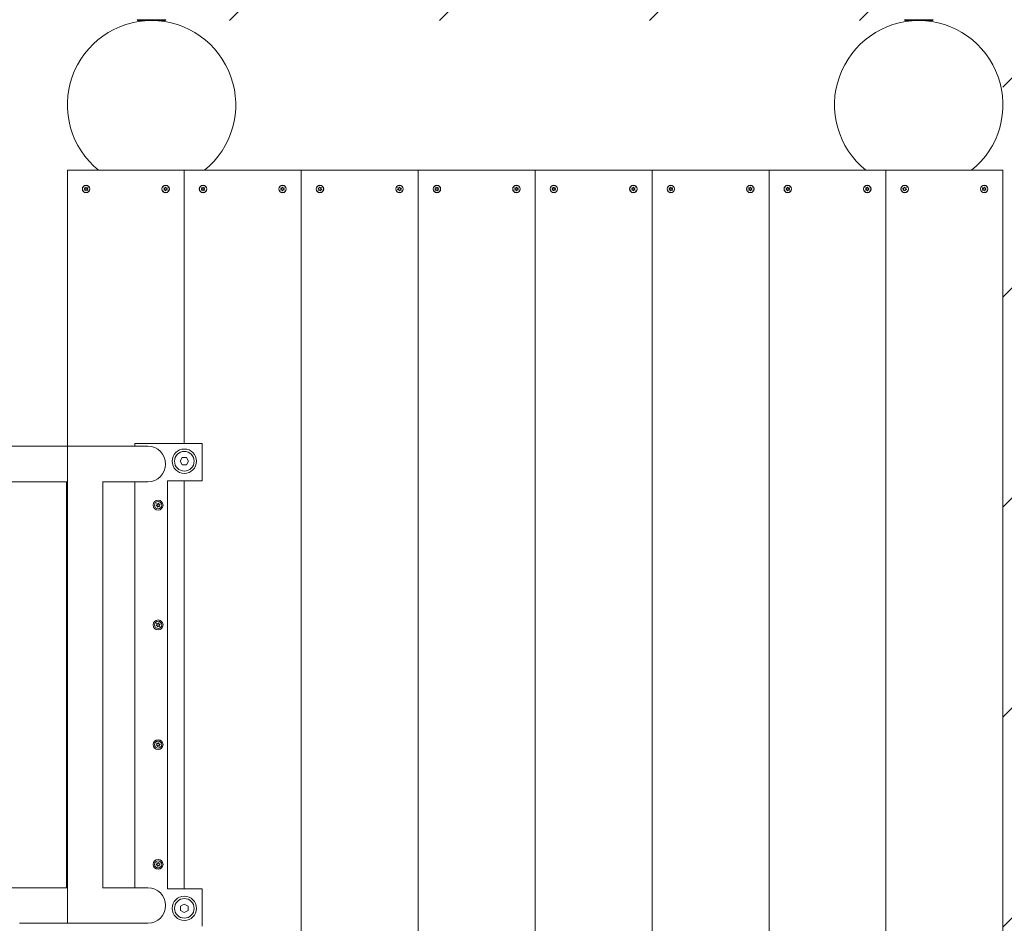
# Model space of a CAD drawing. Units: millimetres. Extents: x -4534 to 296945, y -3372 to 4569.
# Drawn here: x 746 to 1799, y 2104 to 3070 of the extents above; entities that cross this region are included whole.
import ezdxf

# ---------------------------------------------------------------- set-up
doc = ezdxf.new("R2010")
doc.units = ezdxf.units.MM
doc.layers.add('Opvangzone', color=7, linetype='Continuous', true_color=0x00a19a)
doc.layers.add('Overlapping', color=7, linetype='Continuous', lineweight=15, true_color=0x00a19a)
doc.layers.add('Toestel 2D', color=7, linetype='Continuous', lineweight=20)

# ---------------------------------------------------------------- blocks, each defined once
blk = doc.blocks.new('WP-D110+GL-GLA150')
at = {"layer": 'Overlapping'}
h = blk.add_hatch(dxfattribs=at)
h.set_pattern_fill('ANSI31', color=256, scale=1270, style=0)
h.set_pattern_definition([(45, (-5402.13, -1732.23), (-112.2532, 112.2532), [])])
edge = h.paths.add_edge_path()
edge.add_line((797.1, 3068.7), (1797.1, 3068.7))
edge.add_line((1797.1, 3068.7), (1797.1, 1648.7))
edge.add_line((1797.1, 1648.7), (797.1, 1648.7))
edge.add_line((797.1, 1648.7), (797.1, 148.7))
edge.add_line((797.1, 148.7), (1797.1, 148.7))
edge.add_arc((1797.1, 1648.7), 1500, 270, 360)
edge.add_line((3297.1, 1648.7), (3297.1, 3068.7))
edge.add_arc((1797.1, 3068.7), 1500, 0, 90)
edge.add_line((1797.1, 4568.7), (797.1, 4568.7))
edge.add_line((797.1, 4568.7), (797.1, 3068.7))
at = {"layer": 'Opvangzone'}
blk.add_arc((1797.1, 3068.7), 1500, 0, 90, dxfattribs=at)
at = {"layer": 'Toestel 2D'}
for p, q in [((871.8, 3069.7), (902.4, 3069.7)), ((901.4, 3068.7), (872.8, 3068.7)), ((879.1, 3068.3), (879.1, 3068.7)), ((895.1, 3068.3), (895.1, 3068.7)), ((1691.8, 3069.7), (1722.4, 3069.7)), ((1721.4, 3068.7), (1692.8, 3068.7)), ((1700.9, 3068.5), (1700.9, 3068.7)), ((1713.3, 3068.5), (1713.3, 3068.7)), ((797.1, 2908.7), (922.1, 2908.7)), ((797.1, 2613.7), (797.1, 2908.7)), ((830.5, 2908.7), (943.6, 2908.7)), ((922.1, 2908.7), (922.1, 2616.7)), ((922.1, 2616.7), (922.1, 2908.7)), ((922.1, 2908.7), (1047.1, 2908.7)), ((1047.1, 2908.7), (1172.1, 2908.7)), ((1047.1, 1808.7), (1047.1, 2908.7)), ((1047.1, 2908.7), (1047.1, 1808.7)), ((1172.1, 2908.7), (1172.1, 1808.7)), ((1172.1, 2908.7), (1297.1, 2908.7)), ((1172.1, 1808.7), (1172.1, 2908.7)), ((1297.1, 2908.7), (1297.1, 1808.7)), ((1297.1, 2908.7), (1422.1, 2908.7)), ((1297.1, 1808.7), (1297.1, 2908.7)), ((1422.1, 2908.7), (1547.1, 2908.7)), ((1422.1, 1808.7), (1422.1, 2908.7)), ((1422.1, 2908.7), (1422.1, 1808.7)), ((1547.1, 2908.7), (1672.1, 2908.7)), ((1547.1, 1808.7), (1547.1, 2908.7)), ((1547.1, 2908.7), (1547.1, 1808.7)), ((1650.5, 2908.7), (1763.6, 2908.7)), ((1672.1, 2908.7), (1672.1, 1808.7)), ((1672.1, 2908.7), (1797.1, 2908.7)), ((1672.1, 1808.7), (1672.1, 2908.7)), ((1797.1, 2908.7), (1797.1, 1808.7)), ((746.1, 2613.7), (618.1, 2613.7)), ((883.1, 2613.7), (746.1, 2613.7)), ((797.1, 2613.7), (797.1, 2103.7)), ((869.1, 2616.7), (869.1, 2613.7)), ((941.1, 2616.7), (869.1, 2616.7)), ((941.1, 2576.7), (941.1, 2616.7)), ((917.5, 2597.7), (919.8, 2601.7)), ((919.8, 2601.7), (924.4, 2601.7)), ((924.4, 2601.7), (926.7, 2597.7)), ((919.8, 2593.7), (917.5, 2597.7)), ((924.4, 2593.7), (919.8, 2593.7)), ((926.7, 2597.7), (924.4, 2593.7)), ((746.1, 2575.7), (618.1, 2575.7)), ((746.1, 2575.7), (797.1, 2575.7)), ((796.1, 2575.7), (796.1, 2141.7)), ((797.1, 2141.6), (797.1, 2575.8)), ((835.1, 2141.4), (835.1, 2576)), ((835.1, 2575.7), (883.1, 2575.7)), ((869.1, 2575.7), (869.1, 2141.7)), ((904.1, 2576.7), (941.1, 2576.7)), ((904.1, 2140.7), (904.1, 2576.7)), ((922.1, 2576.7), (922.1, 2140.7)), ((922.1, 2140.7), (922.1, 2576.7)), ((746.1, 2141.7), (618.1, 2141.7)), ((797.1, 2141.7), (746.1, 2141.7)), ((883.1, 2141.7), (835.1, 2141.7)), ((941.1, 2140.7), (904.1, 2140.7)), ((941.1, 2100.7), (941.1, 2140.7)), ((918.1, 2122), (922.1, 2124.3)), ((918.1, 2117.4), (918.1, 2122)), ((922.1, 2115.1), (918.1, 2117.4)), ((922.1, 2124.3), (926.1, 2122)), ((926.1, 2117.4), (922.1, 2115.1)), ((926.1, 2122), (926.1, 2117.4)), ((746.1, 2103.7), (883.1, 2103.7))]:
    blk.add_line(p, q, dxfattribs=at)
for centre, radius in [((817.1, 2888.7), 4), ((817.1, 2888.7), 3.9), ((902.1, 2888.7), 4), ((902.1, 2888.7), 3.9), ((942.1, 2888.7), 4), ((942.1, 2888.7), 3.9), ((1027.1, 2888.7), 4), ((1027.1, 2888.7), 3.9), ((1067.1, 2888.7), 4), ((1067.1, 2888.7), 3.9), ((1152.1, 2888.7), 4), ((1152.1, 2888.7), 3.9), ((1192.1, 2888.7), 4), ((1192.1, 2888.7), 3.9), ((1277.1, 2888.7), 4), ((1277.1, 2888.7), 3.9), ((1317.1, 2888.7), 4), ((1317.1, 2888.7), 3.9), ((1402.1, 2888.7), 4), ((1402.1, 2888.7), 3.9), ((1442.1, 2888.7), 4), ((1442.1, 2888.7), 3.9), ((1527.1, 2888.7), 4), ((1527.1, 2888.7), 3.9), ((1567.1, 2888.7), 4), ((1567.1, 2888.7), 3.9), ((1652.1, 2888.7), 4), ((1652.1, 2888.7), 3.9), ((1692.1, 2888.7), 4), ((1692.1, 2888.7), 3.9), ((1777.1, 2888.7), 4), ((1777.1, 2888.7), 3.9), ((922.1, 2597.7), 13), ((922.1, 2597.7), 10.5), ((894.1, 2550.7), 5.25), ((894.1, 2550.7), 3.85), ((894.1, 2422.7), 5.25), ((894.1, 2422.7), 3.85), ((894.1, 2294.7), 5.25), ((894.1, 2294.7), 3.85), ((894.1, 2166.7), 5.25), ((894.1, 2166.7), 3.85), ((922.1, 2119.7), 13), ((922.1, 2119.7), 10.5)]:
    blk.add_circle(centre, radius, dxfattribs=at)
for centre, radius, start, end in [((887.1, 2978.7), 90, 308.9424, 231.0576), ((872.8, 3069.7), 1, 180, 270), ((901.4, 3069.7), 1, 270, 0), ((1707.1, 2978.7), 90, 308.9424, 231.0576), ((1692.8, 3069.7), 1, 180, 270), ((1721.4, 3069.7), 1, 270, 0), ((817.1, 2888.7), 2.1, 144.7473, 155.2527), ((817.1, 2888.7), 2.1, 204.7473, 215.2527), ((815, 2888.7), 0.9, 292.0243, 67.9757), ((816, 2890.5), 0.9, 232.0243, 7.9757), ((816, 2886.9), 0.9, 352.0243, 127.9757), ((817.1, 2888.7), 2.1, 84.7473, 95.2527), ((817.1, 2888.7), 2.1, 264.7473, 275.2527), ((818.1, 2890.5), 0.9, 172.0243, 307.9757), ((818.1, 2886.9), 0.9, 52.0243, 187.9757), ((819.2, 2888.7), 0.9, 112.0243, 247.9757), ((817.1, 2888.7), 2.1, 24.7473, 35.2527), ((817.1, 2888.7), 2.1, 324.7473, 335.2527), ((902.1, 2888.7), 2.1, 144.7473, 155.2527), ((902.1, 2888.7), 2.1, 204.7473, 215.2527), ((900, 2888.7), 0.9, 292.0243, 67.9757), ((901, 2890.5), 0.9, 232.0243, 7.9757), ((901, 2886.9), 0.9, 352.0243, 127.9757), ((902.1, 2888.7), 2.1, 84.7473, 95.2527), ((902.1, 2888.7), 2.1, 264.7473, 275.2527), ((903.1, 2890.5), 0.9, 172.0243, 307.9757), ((903.1, 2886.9), 0.9, 52.0243, 187.9757), ((904.2, 2888.7), 0.9, 112.0243, 247.9757), ((902.1, 2888.7), 2.1, 24.7473, 35.2527), ((902.1, 2888.7), 2.1, 324.7473, 335.2527), ((942.1, 2888.7), 2.1, 144.7473, 155.2527), ((942.1, 2888.7), 2.1, 204.7473, 215.2527), ((940, 2888.7), 0.9, 292.0243, 67.9757), ((941, 2890.5), 0.9, 232.0243, 7.9757), ((941, 2886.9), 0.9, 352.0243, 127.9757), ((942.1, 2888.7), 2.1, 84.7473, 95.2527), ((942.1, 2888.7), 2.1, 264.7473, 275.2527), ((943.1, 2890.5), 0.9, 172.0243, 307.9757), ((943.1, 2886.9), 0.9, 52.0243, 187.9757), ((944.2, 2888.7), 0.9, 112.0243, 247.9757), ((942.1, 2888.7), 2.1, 24.7473, 35.2527), ((942.1, 2888.7), 2.1, 324.7473, 335.2527), ((1027.1, 2888.7), 2.1, 144.7473, 155.2527), ((1027.1, 2888.7), 2.1, 204.7473, 215.2527), ((1025, 2888.7), 0.9, 292.0243, 67.9757), ((1026, 2890.5), 0.9, 232.0243, 7.9757), ((1026, 2886.9), 0.9, 352.0243, 127.9757), ((1027.1, 2888.7), 2.1, 84.7473, 95.2527), ((1027.1, 2888.7), 2.1, 264.7473, 275.2527), ((1028.1, 2890.5), 0.9, 172.0243, 307.9757), ((1028.1, 2886.9), 0.9, 52.0243, 187.9757), ((1029.2, 2888.7), 0.9, 112.0243, 247.9757), ((1027.1, 2888.7), 2.1, 24.7473, 35.2527), ((1027.1, 2888.7), 2.1, 324.7473, 335.2527), ((1067.1, 2888.7), 2.1, 167.4079, 177.9134), ((1065.1, 2887.9), 0.9, 314.685, 90.6364), ((1065.4, 2890), 0.9, 254.685, 30.6364), ((1067.1, 2888.7), 2.1, 227.4079, 237.9134), ((1066.8, 2886.6), 0.9, 14.685, 150.6364), ((1067.1, 2888.7), 2.1, 107.4079, 117.9134), ((1067.3, 2890.8), 0.9, 194.685, 330.6364), ((1067.1, 2888.7), 2.1, 287.4079, 297.9134), ((1068.7, 2887.4), 0.9, 74.685, 210.6364), ((1069, 2889.5), 0.9, 134.685, 270.6364), ((1067.1, 2888.7), 2.1, 47.4079, 57.9134), ((1067.1, 2888.7), 2.1, 347.4079, 357.9134), ((1152.1, 2888.7), 2.1, 196.0816, 206.5871), ((1150, 2889), 0.9, 283.3587, 59.31), ((1152.1, 2888.7), 2.1, 136.0816, 146.5871), ((1150.8, 2887.1), 0.9, 343.3587, 119.31), ((1151.3, 2890.6), 0.9, 223.3587, 359.31), ((1152.1, 2888.7), 2.1, 256.0816, 266.5871), ((1152.8, 2886.7), 0.9, 43.3587, 179.31), ((1152.1, 2888.7), 2.1, 76.0816, 86.5871), ((1153.4, 2890.3), 0.9, 163.3587, 299.31), ((1154.2, 2888.4), 0.9, 103.3587, 239.31), ((1152.1, 2888.7), 2.1, 316.0816, 326.5871), ((1152.1, 2888.7), 2.1, 16.0816, 26.5871), ((1192.1, 2888.7), 2.1, 175.4448, 185.9503), ((1190.2, 2889.7), 0.9, 262.7218, 38.6732), ((1190.3, 2887.6), 0.9, 322.7218, 98.6732), ((1192.1, 2888.7), 2.1, 115.4448, 125.9503), ((1192.1, 2888.7), 2.1, 235.4448, 245.9503), ((1192.1, 2890.8), 0.9, 202.7218, 338.6732), ((1192.1, 2886.6), 0.9, 22.7218, 158.6732), ((1192.1, 2888.7), 2.1, 55.4448, 65.9503), ((1193.9, 2889.8), 0.9, 142.7218, 278.6732), ((1193.9, 2887.7), 0.9, 82.7218, 218.6732), ((1192.1, 2888.7), 2.1, 295.4448, 305.9503), ((1192.1, 2888.7), 2.1, 355.4448, 5.9503), ((1277.1, 2888.7), 2.1, 144.7473, 155.2527), ((1277.1, 2888.7), 2.1, 204.7473, 215.2527), ((1275, 2888.7), 0.9, 292.0243, 67.9757), ((1276, 2890.5), 0.9, 232.0243, 7.9757), ((1276, 2886.9), 0.9, 352.0243, 127.9757), ((1277.1, 2888.7), 2.1, 84.7473, 95.2527), ((1277.1, 2888.7), 2.1, 264.7473, 275.2527), ((1278.1, 2890.5), 0.9, 172.0243, 307.9757), ((1278.1, 2886.9), 0.9, 52.0243, 187.9757), ((1279.2, 2888.7), 0.9, 112.0243, 247.9757), ((1277.1, 2888.7), 2.1, 24.7473, 35.2527), ((1277.1, 2888.7), 2.1, 324.7473, 335.2527), ((1317.1, 2888.7), 2.1, 144.7473, 155.2527), ((1317.1, 2888.7), 2.1, 204.7473, 215.2527), ((1315, 2888.7), 0.9, 292.0243, 67.9757), ((1316, 2890.5), 0.9, 232.0243, 7.9757), ((1316, 2886.9), 0.9, 352.0243, 127.9757), ((1317.1, 2888.7), 2.1, 84.7473, 95.2527), ((1317.1, 2888.7), 2.1, 264.7473, 275.2527), ((1318.1, 2890.5), 0.9, 172.0243, 307.9757), ((1318.1, 2886.9), 0.9, 52.0243, 187.9757), ((1319.2, 2888.7), 0.9, 112.0243, 247.9757), ((1317.1, 2888.7), 2.1, 24.7473, 35.2527), ((1317.1, 2888.7), 2.1, 324.7473, 335.2527), ((1402.1, 2888.7), 2.1, 144.7473, 155.2527), ((1402.1, 2888.7), 2.1, 204.7473, 215.2527), ((1400, 2888.7), 0.9, 292.0243, 67.9757), ((1401, 2890.5), 0.9, 232.0243, 7.9757), ((1401, 2886.9), 0.9, 352.0243, 127.9757), ((1402.1, 2888.7), 2.1, 84.7473, 95.2527), ((1402.1, 2888.7), 2.1, 264.7473, 275.2527), ((1403.1, 2890.5), 0.9, 172.0243, 307.9757), ((1403.1, 2886.9), 0.9, 52.0243, 187.9757), ((1404.2, 2888.7), 0.9, 112.0243, 247.9757), ((1402.1, 2888.7), 2.1, 24.7473, 35.2527), ((1402.1, 2888.7), 2.1, 324.7473, 335.2527), ((1442.1, 2888.7), 2.1, 144.7473, 155.2527), ((1442.1, 2888.7), 2.1, 204.7473, 215.2527), ((1440, 2888.7), 0.9, 292.0243, 67.9757), ((1441, 2890.5), 0.9, 232.0243, 7.9757), ((1441, 2886.9), 0.9, 352.0243, 127.9757), ((1442.1, 2888.7), 2.1, 84.7473, 95.2527), ((1442.1, 2888.7), 2.1, 264.7473, 275.2527), ((1443.1, 2890.5), 0.9, 172.0243, 307.9757), ((1443.1, 2886.9), 0.9, 52.0243, 187.9757), ((1444.2, 2888.7), 0.9, 112.0243, 247.9757), ((1442.1, 2888.7), 2.1, 24.7473, 35.2527), ((1442.1, 2888.7), 2.1, 324.7473, 335.2527), ((1527.1, 2888.7), 2.1, 144.7473, 155.2527), ((1527.1, 2888.7), 2.1, 204.7473, 215.2527), ((1525, 2888.7), 0.9, 292.0243, 67.9757), ((1526, 2890.5), 0.9, 232.0243, 7.9757), ((1526, 2886.9), 0.9, 352.0243, 127.9757), ((1527.1, 2888.7), 2.1, 84.7473, 95.2527), ((1527.1, 2888.7), 2.1, 264.7473, 275.2527), ((1528.1, 2890.5), 0.9, 172.0243, 307.9757), ((1528.1, 2886.9), 0.9, 52.0243, 187.9757), ((1529.2, 2888.7), 0.9, 112.0243, 247.9757), ((1527.1, 2888.7), 2.1, 24.7473, 35.2527), ((1527.1, 2888.7), 2.1, 324.7473, 335.2527), ((1567.1, 2888.7), 2.1, 144.7473, 155.2527), ((1567.1, 2888.7), 2.1, 204.7473, 215.2527), ((1565, 2888.7), 0.9, 292.0243, 67.9757), ((1566, 2890.5), 0.9, 232.0243, 7.9757), ((1566, 2886.9), 0.9, 352.0243, 127.9757), ((1567.1, 2888.7), 2.1, 84.7473, 95.2527), ((1567.1, 2888.7), 2.1, 264.7473, 275.2527), ((1568.1, 2890.5), 0.9, 172.0243, 307.9757), ((1568.1, 2886.9), 0.9, 52.0243, 187.9757), ((1569.2, 2888.7), 0.9, 112.0243, 247.9757), ((1567.1, 2888.7), 2.1, 24.7473, 35.2527), ((1567.1, 2888.7), 2.1, 324.7473, 335.2527), ((1652.1, 2888.7), 2.1, 144.7473, 155.2527), ((1652.1, 2888.7), 2.1, 204.7473, 215.2527), ((1650, 2888.7), 0.9, 292.0243, 67.9757), ((1651, 2890.5), 0.9, 232.0243, 7.9757), ((1651, 2886.9), 0.9, 352.0243, 127.9757), ((1652.1, 2888.7), 2.1, 84.7473, 95.2527), ((1652.1, 2888.7), 2.1, 264.7473, 275.2527), ((1653.1, 2890.5), 0.9, 172.0243, 307.9757), ((1653.1, 2886.9), 0.9, 52.0243, 187.9757), ((1654.2, 2888.7), 0.9, 112.0243, 247.9757), ((1652.1, 2888.7), 2.1, 24.7473, 35.2527), ((1652.1, 2888.7), 2.1, 324.7473, 335.2527), ((1692.1, 2888.7), 2.1, 154.692, 165.1975), ((1690, 2888.3), 0.9, 301.9691, 77.9205), ((1690.7, 2890.3), 0.9, 241.9691, 17.9205), ((1692.1, 2888.7), 2.1, 214.692, 225.1975), ((1691.4, 2886.7), 0.9, 1.9691, 137.9205), ((1692.1, 2888.7), 2.1, 94.692, 105.1975), ((1692.8, 2890.7), 0.9, 181.9691, 317.9205), ((1692.1, 2888.7), 2.1, 274.692, 285.1975), ((1693.4, 2887.1), 0.9, 61.9691, 197.9205), ((1694.1, 2889.1), 0.9, 121.9691, 257.9205), ((1692.1, 2888.7), 2.1, 34.692, 45.1975), ((1692.1, 2888.7), 2.1, 334.692, 345.1975), ((1777.1, 2888.7), 2.1, 144.7473, 155.2527), ((1777.1, 2888.7), 2.1, 204.7473, 215.2527), ((1775, 2888.7), 0.9, 292.0243, 67.9757), ((1776, 2890.5), 0.9, 232.0243, 7.9757), ((1776, 2886.9), 0.9, 352.0243, 127.9757), ((1777.1, 2888.7), 2.1, 84.7473, 95.2527), ((1777.1, 2888.7), 2.1, 264.7473, 275.2527), ((1778.1, 2890.5), 0.9, 172.0243, 307.9757), ((1778.1, 2886.9), 0.9, 52.0243, 187.9757), ((1779.2, 2888.7), 0.9, 112.0243, 247.9757), ((1777.1, 2888.7), 2.1, 24.7473, 35.2527), ((1777.1, 2888.7), 2.1, 324.7473, 335.2527), ((883.1, 2594.7), 19, 270, 90), ((892.1, 2551.3), 0.9, 265.2977, 60.5505), ((894.1, 2550.7), 2.1, 187.6713, 198.1768), ((892.5, 2549.3), 0.9, 325.2977, 120.5505), ((894.1, 2550.7), 2.1, 127.6713, 138.1768), ((893.6, 2552.7), 0.9, 205.2977, 0.5505), ((894.1, 2550.7), 2.1, 247.6713, 258.1768), ((894.5, 2548.6), 0.9, 25.2977, 180.5505), ((894.1, 2550.7), 2.1, 67.6713, 78.1768), ((895.6, 2552.1), 0.9, 145.2977, 300.5505), ((896.1, 2550.1), 0.9, 85.2977, 240.5505), ((894.1, 2550.7), 2.1, 307.6713, 318.1768), ((894.1, 2550.7), 2.1, 7.6713, 18.1768), ((892.1, 2423.3), 0.9, 265.2977, 60.5505), ((894.1, 2422.7), 2.1, 187.6713, 198.1768), ((892.5, 2421.3), 0.9, 325.2977, 120.5505), ((894.1, 2422.7), 2.1, 127.6713, 138.1768), ((893.6, 2424.7), 0.9, 205.2977, 0.5505), ((894.1, 2422.7), 2.1, 247.6713, 258.1768), ((894.5, 2420.6), 0.9, 25.2977, 180.5505), ((894.1, 2422.7), 2.1, 67.6713, 78.1768), ((895.6, 2424.1), 0.9, 145.2977, 300.5505), ((896.1, 2422.1), 0.9, 85.2977, 240.5505), ((894.1, 2422.7), 2.1, 307.6713, 318.1768), ((894.1, 2422.7), 2.1, 7.6713, 18.1768), ((892.1, 2295.3), 0.9, 265.2977, 60.5505), ((894.1, 2294.7), 2.1, 187.6713, 198.1768), ((894.1, 2294.7), 2.1, 127.6713, 138.1768), ((893.6, 2296.7), 0.9, 205.2977, 0.5505), ((894.1, 2294.7), 2.1, 67.6713, 78.1768), ((895.6, 2296.1), 0.9, 145.2977, 300.5505), ((896.1, 2294.1), 0.9, 85.2977, 240.5505), ((894.1, 2294.7), 2.1, 7.6713, 18.1768), ((892.5, 2293.3), 0.9, 325.2977, 120.5505), ((894.1, 2294.7), 2.1, 247.6713, 258.1768), ((894.5, 2292.6), 0.9, 25.2977, 180.5505), ((894.1, 2294.7), 2.1, 307.6713, 318.1768), ((892.1, 2167.3), 0.9, 265.2977, 60.5505), ((894.1, 2166.7), 2.1, 127.6713, 138.1768), ((893.6, 2168.7), 0.9, 205.2977, 0.5505), ((894.1, 2166.7), 2.1, 67.6713, 78.1768), ((895.6, 2168.1), 0.9, 145.2977, 300.5505), ((894.1, 2166.7), 2.1, 187.6713, 198.1768), ((892.5, 2165.3), 0.9, 325.2977, 120.5505), ((894.1, 2166.7), 2.1, 247.6713, 258.1768), ((894.5, 2164.6), 0.9, 25.2977, 180.5505), ((896.1, 2166.1), 0.9, 85.2977, 240.5505), ((894.1, 2166.7), 2.1, 307.6713, 318.1768), ((894.1, 2166.7), 2.1, 7.6713, 18.1768), ((883.1, 2122.7), 19, 270, 90)]:
    blk.add_arc(centre, radius, start, end, dxfattribs=at)
for points in [[(815.3, 2889.5), (815.3, 2889.5), (815.2, 2889.6), (815.2, 2889.6)], [(815.2, 2887.8), (815.2, 2887.8), (815.3, 2887.8), (815.3, 2887.9)], [(815.5, 2887.6), (815.4, 2887.6), (815.4, 2887.5), (815.4, 2887.5)], [(816.9, 2886.6), (816.9, 2886.6), (816.9, 2886.7), (816.9, 2886.7)], [(817.2, 2886.7), (817.2, 2886.7), (817.3, 2886.6), (817.3, 2886.6)], [(818.8, 2887.5), (818.8, 2887.5), (818.7, 2887.6), (818.7, 2887.6)], [(819, 2889.6), (818.9, 2889.6), (818.9, 2889.5), (818.8, 2889.5)], [(818.8, 2887.9), (818.9, 2887.8), (818.9, 2887.8), (819, 2887.8)], [(900.3, 2889.5), (900.3, 2889.5), (900.2, 2889.6), (900.2, 2889.6)], [(900.2, 2887.8), (900.2, 2887.8), (900.3, 2887.8), (900.3, 2887.9)], [(900.5, 2887.6), (900.4, 2887.6), (900.4, 2887.5), (900.4, 2887.5)], [(901.9, 2886.6), (901.9, 2886.6), (901.9, 2886.7), (901.9, 2886.7)], [(902.2, 2886.7), (902.2, 2886.7), (902.3, 2886.6), (902.3, 2886.6)], [(903.8, 2887.5), (903.8, 2887.5), (903.7, 2887.6), (903.7, 2887.6)], [(904, 2889.6), (903.9, 2889.6), (903.9, 2889.5), (903.8, 2889.5)], [(903.8, 2887.9), (903.9, 2887.8), (903.9, 2887.8), (904, 2887.8)], [(940.3, 2889.5), (940.3, 2889.5), (940.2, 2889.6), (940.2, 2889.6)], [(940.2, 2887.8), (940.2, 2887.8), (940.3, 2887.8), (940.3, 2887.9)], [(940.5, 2887.6), (940.4, 2887.6), (940.4, 2887.5), (940.4, 2887.5)], [(941.9, 2886.6), (941.9, 2886.6), (941.9, 2886.7), (941.9, 2886.7)], [(942.2, 2886.7), (942.2, 2886.7), (942.3, 2886.6), (942.3, 2886.6)], [(943.8, 2887.5), (943.8, 2887.5), (943.7, 2887.6), (943.7, 2887.6)], [(944, 2889.6), (943.9, 2889.6), (943.9, 2889.5), (943.8, 2889.5)], [(943.8, 2887.9), (943.9, 2887.8), (943.9, 2887.8), (944, 2887.8)], [(1025.3, 2889.5), (1025.3, 2889.5), (1025.2, 2889.6), (1025.2, 2889.6)], [(1025.2, 2887.8), (1025.2, 2887.8), (1025.3, 2887.8), (1025.3, 2887.9)], [(1025.5, 2887.6), (1025.4, 2887.6), (1025.4, 2887.5), (1025.4, 2887.5)], [(1026.9, 2886.6), (1026.9, 2886.6), (1026.9, 2886.7), (1026.9, 2886.7)], [(1027.2, 2886.7), (1027.2, 2886.7), (1027.3, 2886.6), (1027.3, 2886.6)], [(1028.8, 2887.5), (1028.8, 2887.5), (1028.7, 2887.6), (1028.7, 2887.6)], [(1029, 2889.6), (1028.9, 2889.6), (1028.9, 2889.5), (1028.8, 2889.5)], [(1028.8, 2887.9), (1028.9, 2887.8), (1028.9, 2887.8), (1029, 2887.8)], [(1065, 2889.1), (1065.1, 2889.1), (1065.1, 2889.1), (1065.2, 2889.1)], [(1065.1, 2888.8), (1065.1, 2888.8), (1065, 2888.8), (1065, 2888.8)], [(1065.7, 2887.1), (1065.7, 2887.2), (1065.7, 2887.2), (1065.8, 2887.2)], [(1066, 2887), (1066, 2887), (1066, 2887), (1066, 2886.9)], [(1066.2, 2890.4), (1066.2, 2890.5), (1066.1, 2890.5), (1066.1, 2890.5)], [(1066.5, 2890.7), (1066.5, 2890.6), (1066.5, 2890.6), (1066.5, 2890.5)], [(1067.7, 2886.7), (1067.7, 2886.7), (1067.7, 2886.8), (1067.7, 2886.8)], [(1068.1, 2890.3), (1068.2, 2890.4), (1068.2, 2890.4), (1068.2, 2890.5)], [(1150.1, 2888.1), (1150.1, 2888.1), (1150.2, 2888.1), (1150.2, 2888.1)], [(1150.5, 2889.8), (1150.4, 2889.8), (1150.4, 2889.8), (1150.3, 2889.8)], [(1150.6, 2890.1), (1150.6, 2890.1), (1150.6, 2890.1), (1150.7, 2890)], [(1152.2, 2890.6), (1152.2, 2890.7), (1152.2, 2890.7), (1152.2, 2890.8)], [(1152.6, 2890.7), (1152.6, 2890.7), (1152.5, 2890.6), (1152.5, 2890.6)], [(1153.7, 2887.6), (1153.7, 2887.6), (1153.8, 2887.6), (1153.8, 2887.5)], [(1153.8, 2889.5), (1153.9, 2889.6), (1153.9, 2889.6), (1154, 2889.6)], [(1154.1, 2889.3), (1154, 2889.3), (1154, 2889.3), (1153.9, 2889.3)], [(1190, 2888.9), (1190, 2888.8), (1190.1, 2888.8), (1190.1, 2888.8)], [(1190.1, 2888.5), (1190.1, 2888.5), (1190, 2888.5), (1190, 2888.5)], [(1191, 2890.3), (1190.9, 2890.3), (1190.9, 2890.4), (1190.8, 2890.4)], [(1190.9, 2887), (1190.9, 2887), (1191, 2887), (1191, 2887.1)], [(1191.2, 2890.6), (1191.2, 2890.5), (1191.2, 2890.5), (1191.2, 2890.4)], [(1191.3, 2886.9), (1191.2, 2886.9), (1191.2, 2886.8), (1191.2, 2886.8)], [(1192.9, 2890.5), (1192.9, 2890.5), (1192.9, 2890.6), (1192.9, 2890.6)], [(1193, 2886.8), (1193, 2886.8), (1193, 2886.9), (1192.9, 2886.9)], [(1275.3, 2889.5), (1275.3, 2889.5), (1275.2, 2889.6), (1275.2, 2889.6)], [(1275.2, 2887.8), (1275.2, 2887.8), (1275.3, 2887.8), (1275.3, 2887.9)], [(1275.5, 2887.6), (1275.4, 2887.6), (1275.4, 2887.5), (1275.4, 2887.5)], [(1276.9, 2886.6), (1276.9, 2886.6), (1276.9, 2886.7), (1276.9, 2886.7)], [(1277.2, 2886.7), (1277.2, 2886.7), (1277.3, 2886.6), (1277.3, 2886.6)], [(1278.8, 2887.5), (1278.8, 2887.5), (1278.7, 2887.6), (1278.7, 2887.6)], [(1279, 2889.6), (1278.9, 2889.6), (1278.9, 2889.5), (1278.8, 2889.5)], [(1278.8, 2887.9), (1278.9, 2887.8), (1278.9, 2887.8), (1279, 2887.8)], [(1315.3, 2889.5), (1315.3, 2889.5), (1315.2, 2889.6), (1315.2, 2889.6)], [(1315.2, 2887.8), (1315.2, 2887.8), (1315.3, 2887.8), (1315.3, 2887.9)], [(1315.5, 2887.6), (1315.4, 2887.6), (1315.4, 2887.5), (1315.4, 2887.5)], [(1316.9, 2886.6), (1316.9, 2886.6), (1316.9, 2886.7), (1316.9, 2886.7)], [(1317.2, 2886.7), (1317.2, 2886.7), (1317.3, 2886.6), (1317.3, 2886.6)], [(1318.8, 2887.5), (1318.8, 2887.5), (1318.7, 2887.6), (1318.7, 2887.6)], [(1319, 2889.6), (1318.9, 2889.6), (1318.9, 2889.5), (1318.8, 2889.5)], [(1318.8, 2887.9), (1318.9, 2887.8), (1318.9, 2887.8), (1319, 2887.8)], [(1400.3, 2889.5), (1400.3, 2889.5), (1400.2, 2889.6), (1400.2, 2889.6)], [(1400.2, 2887.8), (1400.2, 2887.8), (1400.3, 2887.8), (1400.3, 2887.9)], [(1400.5, 2887.6), (1400.4, 2887.6), (1400.4, 2887.5), (1400.4, 2887.5)], [(1401.9, 2886.6), (1401.9, 2886.6), (1401.9, 2886.7), (1401.9, 2886.7)], [(1402.2, 2886.7), (1402.2, 2886.7), (1402.3, 2886.6), (1402.3, 2886.6)], [(1403.8, 2887.5), (1403.8, 2887.5), (1403.7, 2887.6), (1403.7, 2887.6)], [(1404, 2889.6), (1403.9, 2889.6), (1403.9, 2889.5), (1403.8, 2889.5)], [(1403.8, 2887.9), (1403.9, 2887.8), (1403.9, 2887.8), (1404, 2887.8)], [(1440.3, 2889.5), (1440.3, 2889.5), (1440.2, 2889.6), (1440.2, 2889.6)], [(1440.2, 2887.8), (1440.2, 2887.8), (1440.3, 2887.8), (1440.3, 2887.9)], [(1440.5, 2887.6), (1440.4, 2887.6), (1440.4, 2887.5), (1440.4, 2887.5)], [(1441.9, 2886.6), (1441.9, 2886.6), (1441.9, 2886.7), (1441.9, 2886.7)], [(1442.2, 2886.7), (1442.2, 2886.7), (1442.3, 2886.6), (1442.3, 2886.6)], [(1443.8, 2887.5), (1443.8, 2887.5), (1443.7, 2887.6), (1443.7, 2887.6)], [(1444, 2889.6), (1443.9, 2889.6), (1443.9, 2889.5), (1443.8, 2889.5)], [(1443.8, 2887.9), (1443.9, 2887.8), (1443.9, 2887.8), (1444, 2887.8)], [(1525.3, 2889.5), (1525.3, 2889.5), (1525.2, 2889.6), (1525.2, 2889.6)], [(1525.2, 2887.8), (1525.2, 2887.8), (1525.3, 2887.8), (1525.3, 2887.9)], [(1525.5, 2887.6), (1525.4, 2887.6), (1525.4, 2887.5), (1525.4, 2887.5)], [(1526.9, 2886.6), (1526.9, 2886.6), (1526.9, 2886.7), (1526.9, 2886.7)], [(1527.2, 2886.7), (1527.2, 2886.7), (1527.3, 2886.6), (1527.3, 2886.6)], [(1528.8, 2887.5), (1528.8, 2887.5), (1528.7, 2887.6), (1528.7, 2887.6)], [(1529, 2889.6), (1528.9, 2889.6), (1528.9, 2889.5), (1528.8, 2889.5)], [(1528.8, 2887.9), (1528.9, 2887.8), (1528.9, 2887.8), (1529, 2887.8)], [(1565.3, 2889.5), (1565.3, 2889.5), (1565.2, 2889.6), (1565.2, 2889.6)], [(1565.2, 2887.8), (1565.2, 2887.8), (1565.3, 2887.8), (1565.3, 2887.9)], [(1565.5, 2887.6), (1565.4, 2887.6), (1565.4, 2887.5), (1565.4, 2887.5)], [(1566.9, 2886.6), (1566.9, 2886.6), (1566.9, 2886.7), (1566.9, 2886.7)], [(1567.2, 2886.7), (1567.2, 2886.7), (1567.3, 2886.6), (1567.3, 2886.6)], [(1568.8, 2887.5), (1568.8, 2887.5), (1568.7, 2887.6), (1568.7, 2887.6)], [(1569, 2889.6), (1568.9, 2889.6), (1568.9, 2889.5), (1568.8, 2889.5)], [(1568.8, 2887.9), (1568.9, 2887.8), (1568.9, 2887.8), (1569, 2887.8)], [(1650.3, 2889.5), (1650.3, 2889.5), (1650.2, 2889.6), (1650.2, 2889.6)], [(1650.2, 2887.8), (1650.2, 2887.8), (1650.3, 2887.8), (1650.3, 2887.9)], [(1650.5, 2887.6), (1650.4, 2887.6), (1650.4, 2887.5), (1650.4, 2887.5)], [(1651.9, 2886.6), (1651.9, 2886.6), (1651.9, 2886.7), (1651.9, 2886.7)], [(1652.2, 2886.7), (1652.2, 2886.7), (1652.3, 2886.6), (1652.3, 2886.6)], [(1653.8, 2887.5), (1653.8, 2887.5), (1653.7, 2887.6), (1653.7, 2887.6)], [(1654, 2889.6), (1653.9, 2889.6), (1653.9, 2889.5), (1653.8, 2889.5)], [(1653.8, 2887.9), (1653.9, 2887.8), (1653.9, 2887.8), (1654, 2887.8)], [(1690.2, 2889.2), (1690.2, 2889.2), (1690.1, 2889.2), (1690, 2889.2)], [(1690.2, 2889.6), (1690.2, 2889.6), (1690.3, 2889.5), (1690.3, 2889.5)], [(1690.4, 2887.5), (1690.4, 2887.5), (1690.4, 2887.5), (1690.5, 2887.6)], [(1690.7, 2887.3), (1690.7, 2887.3), (1690.6, 2887.2), (1690.6, 2887.2)], [(1691.6, 2890.6), (1691.6, 2890.6), (1691.6, 2890.7), (1691.5, 2890.7)], [(1692.3, 2886.6), (1692.3, 2886.6), (1692.3, 2886.7), (1692.3, 2886.7)], [(1692.6, 2886.8), (1692.6, 2886.8), (1692.6, 2886.7), (1692.6, 2886.7)], [(1694, 2887.8), (1693.9, 2887.8), (1693.9, 2887.9), (1693.9, 2887.9)], [(1775.3, 2889.5), (1775.3, 2889.5), (1775.2, 2889.6), (1775.2, 2889.6)], [(1775.2, 2887.8), (1775.2, 2887.8), (1775.3, 2887.8), (1775.3, 2887.9)], [(1775.5, 2887.6), (1775.4, 2887.6), (1775.4, 2887.5), (1775.4, 2887.5)], [(1776.9, 2886.6), (1776.9, 2886.6), (1776.9, 2886.7), (1776.9, 2886.7)], [(1777.2, 2886.7), (1777.2, 2886.7), (1777.3, 2886.6), (1777.3, 2886.6)], [(1778.8, 2887.5), (1778.8, 2887.5), (1778.7, 2887.6), (1778.7, 2887.6)], [(1779, 2889.6), (1778.9, 2889.6), (1778.9, 2889.5), (1778.8, 2889.5)], [(1778.8, 2887.9), (1778.9, 2887.8), (1778.9, 2887.8), (1779, 2887.8)]]:
    blk.add_open_spline(points, degree=3, dxfattribs=at)
for points, knots in [([(815.4, 2889.9), (815.4, 2889.9), (815.4, 2889.9), (815.4, 2889.9), (815.4, 2889.8), (815.5, 2889.8)], [-0.23008708, -0.23008708, -0.23008708, -0.23008708, -0.22753323, -0.22753323, -0.21489418, -0.21489418, -0.21489418, -0.21489418]), ([(816.9, 2890.6), (816.9, 2890.6), (816.9, 2890.7), (816.9, 2890.7), (816.9, 2890.7), (816.9, 2890.8)], [0, 0, 0, 0, 0.00239185, 0.00239185, 0.01519092, 0.01519092, 0.01519092, 0.01519092]), ([(817.3, 2890.8), (817.3, 2890.8), (817.3, 2890.8), (817.3, 2890.7), (817.2, 2890.7), (817.2, 2890.6)], [-0.23008708, -0.23008708, -0.23008708, -0.23008708, -0.22753323, -0.22753323, -0.21489418, -0.21489418, -0.21489418, -0.21489418]), ([(818.7, 2889.8), (818.7, 2889.8), (818.7, 2889.8), (818.7, 2889.8), (818.8, 2889.9), (818.8, 2889.9)], [0, 0, 0, 0, 0.00239185, 0.00239185, 0.01519092, 0.01519092, 0.01519092, 0.01519092]), ([(900.4, 2889.9), (900.4, 2889.9), (900.4, 2889.9), (900.4, 2889.9), (900.4, 2889.8), (900.5, 2889.8)], [-0.23008708, -0.23008708, -0.23008708, -0.23008708, -0.22753323, -0.22753323, -0.21489418, -0.21489418, -0.21489418, -0.21489418]), ([(901.9, 2890.6), (901.9, 2890.6), (901.9, 2890.7), (901.9, 2890.7), (901.9, 2890.7), (901.9, 2890.8)], [0, 0, 0, 0, 0.00239185, 0.00239185, 0.01519092, 0.01519092, 0.01519092, 0.01519092]), ([(902.3, 2890.8), (902.3, 2890.8), (902.3, 2890.8), (902.3, 2890.7), (902.2, 2890.7), (902.2, 2890.6)], [-0.23008708, -0.23008708, -0.23008708, -0.23008708, -0.22753323, -0.22753323, -0.21489418, -0.21489418, -0.21489418, -0.21489418]), ([(903.7, 2889.8), (903.7, 2889.8), (903.7, 2889.8), (903.7, 2889.8), (903.8, 2889.9), (903.8, 2889.9)], [0, 0, 0, 0, 0.00239185, 0.00239185, 0.01519092, 0.01519092, 0.01519092, 0.01519092]), ([(940.4, 2889.9), (940.4, 2889.9), (940.4, 2889.9), (940.4, 2889.9), (940.4, 2889.8), (940.5, 2889.8)], [-0.23008708, -0.23008708, -0.23008708, -0.23008708, -0.22753323, -0.22753323, -0.21489418, -0.21489418, -0.21489418, -0.21489418]), ([(941.9, 2890.6), (941.9, 2890.6), (941.9, 2890.7), (941.9, 2890.7), (941.9, 2890.7), (941.9, 2890.8)], [0, 0, 0, 0, 0.00239185, 0.00239185, 0.01519092, 0.01519092, 0.01519092, 0.01519092]), ([(942.3, 2890.8), (942.3, 2890.8), (942.3, 2890.8), (942.3, 2890.7), (942.2, 2890.7), (942.2, 2890.6)], [-0.23008708, -0.23008708, -0.23008708, -0.23008708, -0.22753323, -0.22753323, -0.21489418, -0.21489418, -0.21489418, -0.21489418]), ([(943.7, 2889.8), (943.7, 2889.8), (943.7, 2889.8), (943.7, 2889.8), (943.8, 2889.9), (943.8, 2889.9)], [0, 0, 0, 0, 0.00239185, 0.00239185, 0.01519092, 0.01519092, 0.01519092, 0.01519092]), ([(1025.4, 2889.9), (1025.4, 2889.9), (1025.4, 2889.9), (1025.4, 2889.9), (1025.4, 2889.8), (1025.5, 2889.8)], [-0.23008708, -0.23008708, -0.23008708, -0.23008708, -0.22753323, -0.22753323, -0.21489418, -0.21489418, -0.21489418, -0.21489418]), ([(1026.9, 2890.6), (1026.9, 2890.6), (1026.9, 2890.7), (1026.9, 2890.7), (1026.9, 2890.7), (1026.9, 2890.8)], [0, 0, 0, 0, 0.00239185, 0.00239185, 0.01519092, 0.01519092, 0.01519092, 0.01519092]), ([(1027.3, 2890.8), (1027.3, 2890.8), (1027.3, 2890.8), (1027.3, 2890.7), (1027.2, 2890.7), (1027.2, 2890.6)], [-0.23008708, -0.23008708, -0.23008708, -0.23008708, -0.22753323, -0.22753323, -0.21489418, -0.21489418, -0.21489418, -0.21489418]), ([(1028.7, 2889.8), (1028.7, 2889.8), (1028.7, 2889.8), (1028.7, 2889.8), (1028.8, 2889.9), (1028.8, 2889.9)], [0, 0, 0, 0, 0.00239185, 0.00239185, 0.01519092, 0.01519092, 0.01519092, 0.01519092]), ([(1068, 2887), (1068, 2887), (1068, 2886.9), (1068, 2886.9), (1068, 2886.9), (1068.1, 2886.8)], [0, 0, 0, 0, 0.00239185, 0.00239185, 0.01519092, 0.01519092, 0.01519092, 0.01519092]), ([(1068.5, 2890.2), (1068.5, 2890.2), (1068.5, 2890.2), (1068.4, 2890.2), (1068.4, 2890.2), (1068.4, 2890.1)], [-0.23008708, -0.23008708, -0.23008708, -0.23008708, -0.22753323, -0.22753323, -0.21489418, -0.21489418, -0.21489418, -0.21489418]), ([(1069, 2888.6), (1069, 2888.6), (1069, 2888.6), (1069.1, 2888.6), (1069.1, 2888.6), (1069.2, 2888.6)], [0, 0, 0, 0, 0.00239185, 0.00239185, 0.01519092, 0.01519092, 0.01519092, 0.01519092]), ([(1069.1, 2888.2), (1069.1, 2888.2), (1069.1, 2888.2), (1069.1, 2888.3), (1069, 2888.3), (1069, 2888.3)], [-0.23008708, -0.23008708, -0.23008708, -0.23008708, -0.22753323, -0.22753323, -0.21489418, -0.21489418, -0.21489418, -0.21489418]), ([(1150.3, 2887.8), (1150.3, 2887.8), (1150.3, 2887.8), (1150.3, 2887.8), (1150.2, 2887.8), (1150.2, 2887.8)], [0, 0, 0, 0, 0.00239185, 0.00239185, 0.01519092, 0.01519092, 0.01519092, 0.01519092]), ([(1151.6, 2886.7), (1151.6, 2886.7), (1151.6, 2886.7), (1151.6, 2886.7), (1151.6, 2886.8), (1151.6, 2886.8)], [-0.23008708, -0.23008708, -0.23008708, -0.23008708, -0.22753323, -0.22753323, -0.21489418, -0.21489418, -0.21489418, -0.21489418]), ([(1151.9, 2886.7), (1151.9, 2886.7), (1151.9, 2886.7), (1151.9, 2886.7), (1151.9, 2886.6), (1152, 2886.6)], [0, 0, 0, 0, 0.00239185, 0.00239185, 0.01519092, 0.01519092, 0.01519092, 0.01519092]), ([(1153.6, 2887.2), (1153.6, 2887.2), (1153.6, 2887.2), (1153.6, 2887.3), (1153.5, 2887.3), (1153.5, 2887.4)], [-0.23008708, -0.23008708, -0.23008708, -0.23008708, -0.22753323, -0.22753323, -0.21489418, -0.21489418, -0.21489418, -0.21489418]), ([(1193.3, 2890.4), (1193.3, 2890.4), (1193.3, 2890.4), (1193.2, 2890.4), (1193.2, 2890.3), (1193.2, 2890.3)], [-0.23008708, -0.23008708, -0.23008708, -0.23008708, -0.22753323, -0.22753323, -0.21489418, -0.21489418, -0.21489418, -0.21489418]), ([(1193.2, 2887.1), (1193.2, 2887.1), (1193.2, 2887.1), (1193.3, 2887), (1193.3, 2887), (1193.3, 2887)], [0, 0, 0, 0, 0.00239185, 0.00239185, 0.01519092, 0.01519092, 0.01519092, 0.01519092]), ([(1194, 2888.9), (1194, 2888.9), (1194, 2888.9), (1194.1, 2888.9), (1194.1, 2888.9), (1194.2, 2888.9)], [0, 0, 0, 0, 0.00239185, 0.00239185, 0.01519092, 0.01519092, 0.01519092, 0.01519092]), ([(1194.2, 2888.5), (1194.2, 2888.5), (1194.2, 2888.5), (1194.1, 2888.5), (1194.1, 2888.6), (1194, 2888.6)], [-0.23008708, -0.23008708, -0.23008708, -0.23008708, -0.22753323, -0.22753323, -0.21489418, -0.21489418, -0.21489418, -0.21489418]), ([(1275.4, 2889.9), (1275.4, 2889.9), (1275.4, 2889.9), (1275.4, 2889.9), (1275.4, 2889.8), (1275.5, 2889.8)], [-0.23008708, -0.23008708, -0.23008708, -0.23008708, -0.22753323, -0.22753323, -0.21489418, -0.21489418, -0.21489418, -0.21489418]), ([(1276.9, 2890.6), (1276.9, 2890.6), (1276.9, 2890.7), (1276.9, 2890.7), (1276.9, 2890.7), (1276.9, 2890.8)], [0, 0, 0, 0, 0.00239185, 0.00239185, 0.01519092, 0.01519092, 0.01519092, 0.01519092]), ([(1277.3, 2890.8), (1277.3, 2890.8), (1277.3, 2890.8), (1277.3, 2890.7), (1277.2, 2890.7), (1277.2, 2890.6)], [-0.23008708, -0.23008708, -0.23008708, -0.23008708, -0.22753323, -0.22753323, -0.21489418, -0.21489418, -0.21489418, -0.21489418]), ([(1278.7, 2889.8), (1278.7, 2889.8), (1278.7, 2889.8), (1278.7, 2889.8), (1278.8, 2889.9), (1278.8, 2889.9)], [0, 0, 0, 0, 0.00239185, 0.00239185, 0.01519092, 0.01519092, 0.01519092, 0.01519092]), ([(1315.4, 2889.9), (1315.4, 2889.9), (1315.4, 2889.9), (1315.4, 2889.9), (1315.4, 2889.8), (1315.5, 2889.8)], [-0.23008708, -0.23008708, -0.23008708, -0.23008708, -0.22753323, -0.22753323, -0.21489418, -0.21489418, -0.21489418, -0.21489418]), ([(1316.9, 2890.6), (1316.9, 2890.6), (1316.9, 2890.7), (1316.9, 2890.7), (1316.9, 2890.7), (1316.9, 2890.8)], [0, 0, 0, 0, 0.00239185, 0.00239185, 0.01519092, 0.01519092, 0.01519092, 0.01519092]), ([(1317.3, 2890.8), (1317.3, 2890.8), (1317.3, 2890.8), (1317.3, 2890.7), (1317.2, 2890.7), (1317.2, 2890.6)], [-0.23008708, -0.23008708, -0.23008708, -0.23008708, -0.22753323, -0.22753323, -0.21489418, -0.21489418, -0.21489418, -0.21489418]), ([(1318.7, 2889.8), (1318.7, 2889.8), (1318.7, 2889.8), (1318.7, 2889.8), (1318.8, 2889.9), (1318.8, 2889.9)], [0, 0, 0, 0, 0.00239185, 0.00239185, 0.01519092, 0.01519092, 0.01519092, 0.01519092]), ([(1400.4, 2889.9), (1400.4, 2889.9), (1400.4, 2889.9), (1400.4, 2889.9), (1400.4, 2889.8), (1400.5, 2889.8)], [-0.23008708, -0.23008708, -0.23008708, -0.23008708, -0.22753323, -0.22753323, -0.21489418, -0.21489418, -0.21489418, -0.21489418]), ([(1401.9, 2890.6), (1401.9, 2890.6), (1401.9, 2890.7), (1401.9, 2890.7), (1401.9, 2890.7), (1401.9, 2890.8)], [0, 0, 0, 0, 0.00239185, 0.00239185, 0.01519092, 0.01519092, 0.01519092, 0.01519092]), ([(1402.3, 2890.8), (1402.3, 2890.8), (1402.3, 2890.8), (1402.3, 2890.7), (1402.2, 2890.7), (1402.2, 2890.6)], [-0.23008708, -0.23008708, -0.23008708, -0.23008708, -0.22753323, -0.22753323, -0.21489418, -0.21489418, -0.21489418, -0.21489418]), ([(1403.7, 2889.8), (1403.7, 2889.8), (1403.7, 2889.8), (1403.7, 2889.8), (1403.8, 2889.9), (1403.8, 2889.9)], [0, 0, 0, 0, 0.00239185, 0.00239185, 0.01519092, 0.01519092, 0.01519092, 0.01519092]), ([(1440.4, 2889.9), (1440.4, 2889.9), (1440.4, 2889.9), (1440.4, 2889.9), (1440.4, 2889.8), (1440.5, 2889.8)], [-0.23008708, -0.23008708, -0.23008708, -0.23008708, -0.22753323, -0.22753323, -0.21489418, -0.21489418, -0.21489418, -0.21489418]), ([(1441.9, 2890.6), (1441.9, 2890.6), (1441.9, 2890.7), (1441.9, 2890.7), (1441.9, 2890.7), (1441.9, 2890.8)], [0, 0, 0, 0, 0.00239185, 0.00239185, 0.01519092, 0.01519092, 0.01519092, 0.01519092]), ([(1442.3, 2890.8), (1442.3, 2890.8), (1442.3, 2890.8), (1442.3, 2890.7), (1442.2, 2890.7), (1442.2, 2890.6)], [-0.23008708, -0.23008708, -0.23008708, -0.23008708, -0.22753323, -0.22753323, -0.21489418, -0.21489418, -0.21489418, -0.21489418]), ([(1443.7, 2889.8), (1443.7, 2889.8), (1443.7, 2889.8), (1443.7, 2889.8), (1443.8, 2889.9), (1443.8, 2889.9)], [0, 0, 0, 0, 0.00239185, 0.00239185, 0.01519092, 0.01519092, 0.01519092, 0.01519092]), ([(1525.4, 2889.9), (1525.4, 2889.9), (1525.4, 2889.9), (1525.4, 2889.9), (1525.4, 2889.8), (1525.5, 2889.8)], [-0.23008708, -0.23008708, -0.23008708, -0.23008708, -0.22753323, -0.22753323, -0.21489418, -0.21489418, -0.21489418, -0.21489418]), ([(1526.9, 2890.6), (1526.9, 2890.6), (1526.9, 2890.7), (1526.9, 2890.7), (1526.9, 2890.7), (1526.9, 2890.8)], [0, 0, 0, 0, 0.00239185, 0.00239185, 0.01519092, 0.01519092, 0.01519092, 0.01519092]), ([(1527.3, 2890.8), (1527.3, 2890.8), (1527.3, 2890.8), (1527.3, 2890.7), (1527.2, 2890.7), (1527.2, 2890.6)], [-0.23008708, -0.23008708, -0.23008708, -0.23008708, -0.22753323, -0.22753323, -0.21489418, -0.21489418, -0.21489418, -0.21489418]), ([(1528.7, 2889.8), (1528.7, 2889.8), (1528.7, 2889.8), (1528.7, 2889.8), (1528.8, 2889.9), (1528.8, 2889.9)], [0, 0, 0, 0, 0.00239185, 0.00239185, 0.01519092, 0.01519092, 0.01519092, 0.01519092]), ([(1565.4, 2889.9), (1565.4, 2889.9), (1565.4, 2889.9), (1565.4, 2889.9), (1565.4, 2889.8), (1565.5, 2889.8)], [-0.23008708, -0.23008708, -0.23008708, -0.23008708, -0.22753323, -0.22753323, -0.21489418, -0.21489418, -0.21489418, -0.21489418]), ([(1566.9, 2890.6), (1566.9, 2890.6), (1566.9, 2890.7), (1566.9, 2890.7), (1566.9, 2890.7), (1566.9, 2890.8)], [0, 0, 0, 0, 0.00239185, 0.00239185, 0.01519092, 0.01519092, 0.01519092, 0.01519092]), ([(1567.3, 2890.8), (1567.3, 2890.8), (1567.3, 2890.8), (1567.3, 2890.7), (1567.2, 2890.7), (1567.2, 2890.6)], [-0.23008708, -0.23008708, -0.23008708, -0.23008708, -0.22753323, -0.22753323, -0.21489418, -0.21489418, -0.21489418, -0.21489418]), ([(1568.7, 2889.8), (1568.7, 2889.8), (1568.7, 2889.8), (1568.7, 2889.8), (1568.8, 2889.9), (1568.8, 2889.9)], [0, 0, 0, 0, 0.00239185, 0.00239185, 0.01519092, 0.01519092, 0.01519092, 0.01519092]), ([(1650.4, 2889.9), (1650.4, 2889.9), (1650.4, 2889.9), (1650.4, 2889.9), (1650.4, 2889.8), (1650.5, 2889.8)], [-0.23008708, -0.23008708, -0.23008708, -0.23008708, -0.22753323, -0.22753323, -0.21489418, -0.21489418, -0.21489418, -0.21489418]), ([(1651.9, 2890.6), (1651.9, 2890.6), (1651.9, 2890.7), (1651.9, 2890.7), (1651.9, 2890.7), (1651.9, 2890.8)], [0, 0, 0, 0, 0.00239185, 0.00239185, 0.01519092, 0.01519092, 0.01519092, 0.01519092]), ([(1652.3, 2890.8), (1652.3, 2890.8), (1652.3, 2890.8), (1652.3, 2890.7), (1652.2, 2890.7), (1652.2, 2890.6)], [-0.23008708, -0.23008708, -0.23008708, -0.23008708, -0.22753323, -0.22753323, -0.21489418, -0.21489418, -0.21489418, -0.21489418]), ([(1653.7, 2889.8), (1653.7, 2889.8), (1653.7, 2889.8), (1653.7, 2889.8), (1653.8, 2889.9), (1653.8, 2889.9)], [0, 0, 0, 0, 0.00239185, 0.00239185, 0.01519092, 0.01519092, 0.01519092, 0.01519092]), ([(1691.9, 2890.8), (1691.9, 2890.8), (1691.9, 2890.8), (1691.9, 2890.7), (1691.9, 2890.7), (1691.9, 2890.6)], [-0.23008708, -0.23008708, -0.23008708, -0.23008708, -0.22753323, -0.22753323, -0.21489418, -0.21489418, -0.21489418, -0.21489418]), ([(1693.5, 2890.1), (1693.5, 2890.1), (1693.5, 2890.1), (1693.5, 2890.1), (1693.5, 2890.1), (1693.6, 2890.2)], [0, 0, 0, 0, 0.00239185, 0.00239185, 0.01519092, 0.01519092, 0.01519092, 0.01519092]), ([(1693.8, 2889.9), (1693.8, 2889.9), (1693.8, 2889.9), (1693.7, 2889.9), (1693.7, 2889.8), (1693.7, 2889.8)], [-0.23008708, -0.23008708, -0.23008708, -0.23008708, -0.22753323, -0.22753323, -0.21489418, -0.21489418, -0.21489418, -0.21489418]), ([(1694, 2888.2), (1694, 2888.2), (1694, 2888.2), (1694, 2888.2), (1694.1, 2888.2), (1694.1, 2888.2)], [0, 0, 0, 0, 0.00239185, 0.00239185, 0.01519092, 0.01519092, 0.01519092, 0.01519092]), ([(1775.4, 2889.9), (1775.4, 2889.9), (1775.4, 2889.9), (1775.4, 2889.9), (1775.4, 2889.8), (1775.5, 2889.8)], [-0.23008708, -0.23008708, -0.23008708, -0.23008708, -0.22753323, -0.22753323, -0.21489418, -0.21489418, -0.21489418, -0.21489418]), ([(1776.9, 2890.6), (1776.9, 2890.6), (1776.9, 2890.7), (1776.9, 2890.7), (1776.9, 2890.7), (1776.9, 2890.8)], [0, 0, 0, 0, 0.00239185, 0.00239185, 0.01519092, 0.01519092, 0.01519092, 0.01519092]), ([(1777.3, 2890.8), (1777.3, 2890.8), (1777.3, 2890.8), (1777.3, 2890.7), (1777.2, 2890.7), (1777.2, 2890.6)], [-0.23008708, -0.23008708, -0.23008708, -0.23008708, -0.22753323, -0.22753323, -0.21489418, -0.21489418, -0.21489418, -0.21489418]), ([(1778.7, 2889.8), (1778.7, 2889.8), (1778.7, 2889.8), (1778.7, 2889.8), (1778.8, 2889.9), (1778.8, 2889.9)], [0, 0, 0, 0, 0.00239185, 0.00239185, 0.01519092, 0.01519092, 0.01519092, 0.01519092])]:
    blk.add_open_spline(points, degree=3, knots=knots, dxfattribs=at)

msp = doc.modelspace()

# ---------------------------------------------------------------- block references
msp.add_blockref('WP-D110+GL-GLA150', (0, 0))

doc.saveas('drawing.dxf')
